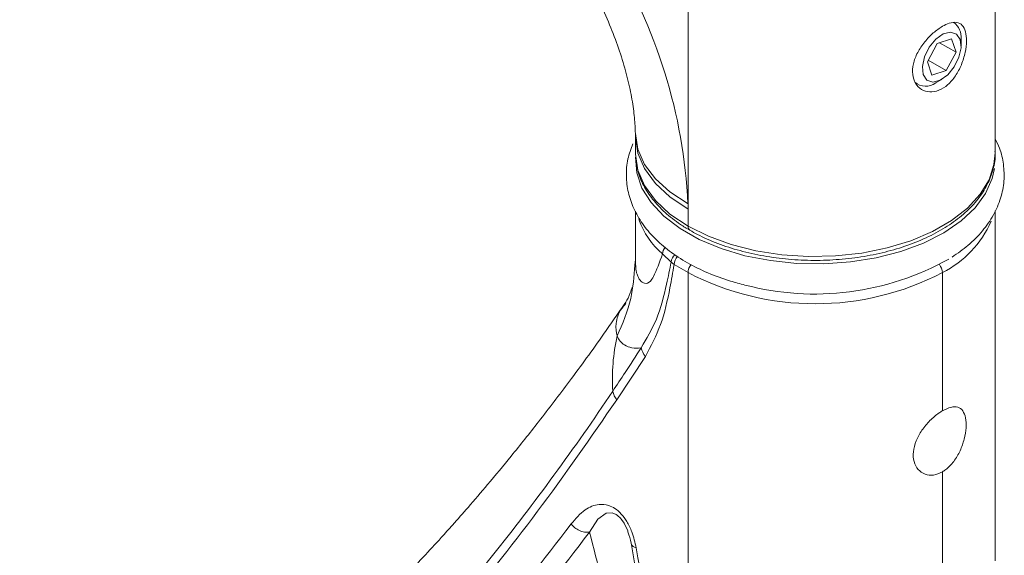
# Model space of a CAD drawing. Units: inches. Extents: x 3 to 99.2, y 1.4 to 64.8.
# Drawn here: x 86.4 to 89, y 50.4 to 51.7 of the extents above; entities that cross this region are included whole.
import ezdxf

# ---------------------------------------------------------------- set-up
doc = ezdxf.new("R2010")
doc.units = ezdxf.units.IN
doc.header["$LTSCALE"] = 6
doc.header["$MEASUREMENT"] = 0

msp = doc.modelspace()

# ---------------------------------------------------------------- linework, layer by layer
at = {"color": 7, "linetype": 'Continuous', "lineweight": 15}
for p, q in [((88.1551, 51.2682), (88.1551, 52.0292)), ((88.9553, 51.4008), (88.9553, 52.03)), ((88.8417, 51.6983), (88.8043, 51.6859)), ((88.8417, 51.6983), (88.8535, 51.6631)), ((88.8666, 51.6799), (88.8666, 51.6981)), ((88.7787, 51.6383), (88.8043, 51.6859)), ((88.8104, 51.688), (88.8535, 51.6631)), ((88.8535, 51.6631), (88.8279, 51.6155)), ((88.7787, 51.6383), (88.7905, 51.6031)), ((88.781, 51.6426), (88.8279, 51.6155)), ((88.7905, 51.6031), (88.8279, 51.6155)), ((88.8003, 51.5833), (88.8161, 51.5924)), ((88.0179, 51.4453), (88.0179, 51.4008)), ((88.9553, 51.4008), (88.9552, 51.4038)), ((88.1551, 51.254), (88.1551, 51.2682)), ((88.0178, 51.2487), (88.0178, 51.1181)), ((88.1551, 51.2095), (88.1551, 51.254)), ((88.9553, 50.337), (88.9553, 51.2493)), ((88.1113, 51.1159), (88.0883, 51.1371)), ((88.0161, 51.1077), (88.0178, 51.1227)), ((88.1187, 51.1095), (88.1113, 51.1159)), ((88.1551, 51.0885), (88.1187, 51.1095)), ((88.1551, 49.8496), (88.1551, 51.0885)), ((88.818, 51.0885), (88.818, 50.728)), ((88.0439, 50.87), (87.9694, 50.7564)), ((88.818, 50.5687), (88.818, 50.0737))]:
    msp.add_line(p, q, dxfattribs=at)
at = {"color": 7, "linetype": 'Continuous', "lineweight": 15, "flags": 128}
for points in [[(88.8005, 51.6972), (88.7833, 51.6762), (88.7711, 51.6513), (88.7658, 51.6263), (88.7681, 51.605), (88.7777, 51.5907), (88.7931, 51.5855), (88.8121, 51.5902), (88.8317, 51.6042), (88.8489, 51.6252), (88.8611, 51.6502), (88.8665, 51.6751), (88.8642, 51.6964), (88.8545, 51.7107), (88.8391, 51.7159), (88.8201, 51.7112), (88.8005, 51.6972)], [(88.0179, 51.4008), (88.0179, 51.3973), (88.0244, 51.3557), (88.0419, 51.3152), (88.07, 51.2767), (88.108, 51.2412), (88.1551, 51.2095)], [(88.3034, 51.1326), (88.2411, 51.1511), (88.1843, 51.1748), (88.1343, 51.2031), (88.0921, 51.2354), (88.0588, 51.271), (88.035, 51.309), (88.0213, 51.3487), (88.0179, 51.3891), (88.018, 51.3899)], [(88.9537, 51.3597), (88.9479, 51.334), (88.9305, 51.2949), (88.9031, 51.2576), (88.8664, 51.2232), (88.8213, 51.1923), (88.7686, 51.1656), (88.7097, 51.1437), (88.6457, 51.1272), (88.5782, 51.1163), (88.5087, 51.1114), (88.4387, 51.1125), (88.3697, 51.1196), (88.3034, 51.1326)]]:
    msp.add_lwpolyline(points, dxfattribs=at)
at = {"color": 8, "linetype": 'Continuous', "lineweight": 15, "flags": 128}
for points in [[(88.0178, 51.4512), (88.0178, 51.451), (88.0244, 51.4103), (88.0419, 51.3707), (88.07, 51.3332), (88.108, 51.2988), (88.1551, 51.2682)], [(88.0179, 51.4459), (88.0179, 51.4418), (88.0244, 51.4002), (88.0419, 51.3597), (88.07, 51.3212), (88.108, 51.2857), (88.1551, 51.254)], [(88.1551, 51.2095), (88.2082, 51.1831), (88.2675, 51.1616), (88.3317, 51.1454), (88.3994, 51.1349), (88.469, 51.1304), (88.539, 51.1319), (88.6078, 51.1394), (88.674, 51.1528), (88.7359, 51.1717), (88.7923, 51.1957), (88.8418, 51.2243), (88.8834, 51.2568), (88.9161, 51.2926), (88.9393, 51.3308), (88.9523, 51.3705), (88.9553, 51.4008)], [(87.9985, 50.4123), (87.9978, 50.4145), (87.9884, 50.4346), (87.9816, 50.4448), (87.9787, 50.4482), (87.9713, 50.4551), (87.9677, 50.4576), (87.9573, 50.4618), (87.9418, 50.4609), (87.9197, 50.4453), (87.898, 50.4114), (87.898, 50.4114), (87.898, 50.4114)]]:
    msp.add_lwpolyline(points, dxfattribs=at)
at = {"color": 7, "linetype": 'Continuous', "lineweight": 15}
for centre, radius, start, end in [((86.7831, 51.2015), 1.3735, 2.7809, 31.8113), ((88.8178, 51.7018), 0.049, 355.6065, 53.0814), ((88.7741, 51.6192), 0.0445, 230.4622, 306.1516), ((88.4852, 51.7458), 0.7133, 255.2294, 299.3248), ((88.4865, 51.7223), 0.7152, 242.391, 297.609), ((88.4775, 50.8104), 0.5195, 167.4572, 183.4614), ((88.0792, 50.9004), 0.0466, 189.7909, 220.7043), ((85.1802, 49.8511), 2.8762, 2.3009, 10.661), ((85.1561, 49.8316), 2.9141, 2.3009, 10.661)]:
    msp.add_arc(centre, radius, start, end, dxfattribs=at)
at = {"color": 8, "linetype": 'Continuous', "lineweight": 15}
for centre, radius, start, end in [((88.2335, 51.3025), 0.2201, 200.1552, 228.7028), ((88.1665, 51.2082), 0.0115, 173.6433, 235.681), ((88.6949, 51.3317), 0.2725, 296.842, 336.3641), ((88.1162, 51.1357), 0.0279, 137.7424, 177.0311), ((88.1398, 51.1131), 0.0287, 129.8012, 174.3486), ((88.1548, 51.1078), 0.0361, 139.5261, 177.319), ((88.191, 51.0868), 0.036, 141.0463, 177.3378), ((88.782, 51.0869), 0.036, 2.6588, 38.7285)]:
    msp.add_arc(centre, radius, start, end, dxfattribs=at)
at = {"color": 7, "linetype": 'Continuous', "lineweight": 15}
for points, knots in [([(87.9145, 51.8121), (87.9172, 51.807), (87.9308, 51.7816), (87.9512, 51.7349), (87.9748, 51.6737), (87.993, 51.6146), (88.0061, 51.5593), (88.0142, 51.5092), (88.0173, 51.4743), (88.0177, 51.4568), (88.0178, 51.4521)], [0, 0, 0, 0, 0.038838, 0.194503, 0.349062, 0.501909, 0.652522, 0.800529, 0.945797, 1, 1, 1, 1]), ([(88.818, 51.7308), (88.81, 51.7255), (88.7941, 51.7149), (88.7709, 51.6906), (88.7522, 51.6626), (88.7409, 51.6327), (88.739, 51.6044), (88.7467, 51.581), (88.7626, 51.5647), (88.7844, 51.5579), (88.8089, 51.5622), (88.8325, 51.5772), (88.8528, 51.6009), (88.8683, 51.6305), (88.8781, 51.6628), (88.8817, 51.6933), (88.8791, 51.7181), (88.8705, 51.735), (88.856, 51.7425), (88.8377, 51.7408), (88.8239, 51.7338), (88.818, 51.7308)], [0, 0, 0, 0, 0.052878, 0.105728, 0.159294, 0.213403, 0.266712, 0.31912, 0.371931, 0.42581, 0.479781, 0.532739, 0.585166, 0.638309, 0.692362, 0.746102, 0.798747, 0.85124, 0.904738, 0.958853, 1, 1, 1, 1]), ([(88.0179, 51.4526), (88.0179, 51.4524), (88.018, 51.4499), (88.0179, 51.4479), (88.0178, 51.446)], [0, 0, 0, 0, 0.081579, 1, 1, 1, 1]), ([(88.0112, 51.4241), (88.0064, 51.4112), (87.9964, 51.384), (87.9929, 51.3408), (87.9981, 51.297), (88.0125, 51.255), (88.0354, 51.2152), (88.0666, 51.178), (88.1059, 51.1437), (88.1527, 51.1131), (88.2062, 51.0869), (88.2572, 51.0682), (88.2906, 51.0594), (88.3031, 51.0561)], [0, 0, 0, 0, 0.084988, 0.177625, 0.268327, 0.358643, 0.450193, 0.544256, 0.641082, 0.73997, 0.83987, 0.939888, 1, 1, 1, 1]), ([(88.8436, 51.1291), (88.8577, 51.1389), (88.8874, 51.1595), (88.9233, 51.1964), (88.9521, 51.2378), (88.9709, 51.2817), (88.9797, 51.3266), (88.9782, 51.3709), (88.97, 51.4082), (88.9593, 51.4293), (88.9553, 51.4372)], [0, 0, 0, 0, 0.127625, 0.268458, 0.407437, 0.542624, 0.673145, 0.80004, 0.925587, 1, 1, 1, 1]), ([(88.0187, 51.3899), (88.02, 51.3782), (88.0226, 51.3531), (88.0379, 51.3159), (88.0617, 51.2791), (88.0941, 51.2447), (88.1279, 51.2181), (88.1516, 51.2037), (88.1599, 51.1987)], [0, 0, 0, 0, 0.1596214, 0.3408524, 0.5240497, 0.7102018, 0.8987852, 1, 1, 1, 1]), ([(88.1601, 51.1988), (88.1664, 51.1952), (88.1888, 51.1825), (88.2317, 51.1638), (88.2899, 51.1448), (88.3521, 51.131), (88.4169, 51.1224), (88.483, 51.1194), (88.5491, 51.1219), (88.6141, 51.1298), (88.6766, 51.1431), (88.7353, 51.1614), (88.7893, 51.1847), (88.8373, 51.2124), (88.8785, 51.2442), (88.9117, 51.2795), (88.9365, 51.3176), (88.9508, 51.3575), (88.9567, 51.3869), (88.9549, 51.4023), (88.9547, 51.4042)], [0, 0, 0, 0, 0.024109, 0.084794, 0.145433, 0.205994, 0.266486, 0.326939, 0.387385, 0.447855, 0.508381, 0.569, 0.629746, 0.69064, 0.751662, 0.812648, 0.873259, 0.933048, 0.991756, 1, 1, 1, 1]), ([(88.0333, 50.8925), (88.0474, 50.9163), (88.076, 50.9645), (88.0969, 51.0448), (88.1074, 51.0968), (88.1113, 51.1159)], [0, 0, 0, 0, 0.380537, 0.771211, 1, 1, 1, 1]), ([(88.1187, 51.1095), (88.1153, 51.0893), (88.106, 51.0352), (88.0867, 50.9494), (88.0583, 50.8967), (88.0439, 50.87)], [0, 0, 0, 0, 0.2281228, 0.6102241, 1, 1, 1, 1]), ([(88.0094, 51.0508), (88.008, 51.0456), (88.0038, 51.0307), (87.9946, 51.0135), (87.9908, 51.0078), (87.9897, 51.0062)], [0, 0, 0, 0, 0.274822, 0.800136, 1, 1, 1, 1]), ([(87.9902, 51.0077), (87.9719, 50.9809), (87.9248, 50.9119), (87.8498, 50.8093), (87.7694, 50.7036), (87.6982, 50.6141), (87.6368, 50.5399), (87.5857, 50.4802), (87.5453, 50.4343), (87.5064, 50.3909), (87.4605, 50.3411), (87.3996, 50.2771), (87.3279, 50.2046), (87.2692, 50.15), (87.2495, 50.133), (87.2425, 50.127)], [0, 0, 0, 0, 0.077974, 0.201068, 0.309735, 0.403972, 0.483785, 0.549179, 0.600164, 0.636832, 0.695349, 0.770807, 0.862373, 0.950962, 1, 1, 1, 1]), ([(88.0333, 50.8925), (88.0328, 50.8924), (88.0162, 50.8898), (87.9896, 50.8946), (87.9742, 50.9132), (87.9704, 50.9232), (87.9704, 50.9232)], [0, 0, 0, 0, 0.015578, 0.572848, 0.999993, 1, 1, 1, 1]), ([(87.959, 50.779), (87.959, 50.779), (87.9698, 50.7951), (87.9947, 50.8327), (88.0193, 50.8707), (88.0333, 50.8925)], [0, 0, 0, 0, 0.000008, 0.42937, 1, 1, 1, 1]), ([(84.5787, 48.4569), (84.6722, 48.4764), (84.8593, 48.5153), (85.1618, 48.6011), (85.4853, 48.7148), (85.825, 48.8645), (86.1532, 49.0394), (86.4692, 49.2397), (86.7726, 49.4651), (87.0517, 49.7056), (87.2859, 49.9364), (87.4802, 50.1495), (87.647, 50.3493), (87.807, 50.5587), (87.9091, 50.7046), (87.959, 50.779), (87.959, 50.779)], [0, 0, 0, 0, 0.0669982, 0.1340745, 0.2237017, 0.3133736, 0.4030043, 0.4941693, 0.5853766, 0.6765437, 0.7586281, 0.8188807, 0.8791334, 0.9395665, 0.9999998, 1, 1, 1, 1]), ([(87.9694, 50.7564), (87.9015, 50.6585), (87.7657, 50.4625), (87.546, 50.188), (87.3144, 49.9284), (87.0612, 49.677), (86.7858, 49.4368), (86.4867, 49.211), (86.1715, 49.0072), (85.8402, 48.8269), (85.493, 48.6711), (85.1638, 48.5535), (84.8575, 48.4655), (84.6694, 48.4258), (84.5753, 48.406)], [0, 0, 0, 0, 0.080609, 0.161217, 0.242238, 0.323257, 0.412914, 0.502608, 0.592261, 0.683434, 0.774652, 0.865822, 0.932871, 1, 1, 1, 1]), ([(88.818, 50.5687), (88.8101, 50.5653), (88.7945, 50.5583), (88.7718, 50.5612), (88.7535, 50.5735), (88.7425, 50.5943), (88.7407, 50.6208), (88.7482, 50.6495), (88.7638, 50.6778), (88.7851, 50.7033), (88.8043, 50.7196), (88.815, 50.7262), (88.818, 50.728)], [0, 0, 0, 0, 0.105807, 0.211561, 0.318696, 0.426872, 0.533506, 0.63841, 0.744093, 0.851831, 0.959738, 1, 1, 1, 1]), ([(88.818, 50.728), (88.8255, 50.7316), (88.8405, 50.7389), (88.8587, 50.7386), (88.8719, 50.7293), (88.8792, 50.7106), (88.8804, 50.6845), (88.8755, 50.6543), (88.8647, 50.6232), (88.8483, 50.5949), (88.8314, 50.5773), (88.8208, 50.5706), (88.818, 50.5687)], [0, 0, 0, 0, 0.105807, 0.211561, 0.318696, 0.426872, 0.533506, 0.63841, 0.744093, 0.851831, 0.959738, 1, 1, 1, 1]), ([(87.8503, 50.4328), (87.8617, 50.4463), (87.882, 50.47), (87.9167, 50.4854), (87.9447, 50.4835), (87.9649, 50.474), (87.9817, 50.4596), (87.9972, 50.4381), (88.0116, 50.4074), (88.0168, 50.3845), (88.0199, 50.3707)], [0, 0, 0, 0, 0.259132, 0.456187, 0.567118, 0.634166, 0.705566, 0.776705, 0.866231, 1, 1, 1, 1]), ([(84.9518, 48.4149), (85.0361, 48.4384), (85.2047, 48.4854), (85.4775, 48.581), (85.7696, 48.7025), (86.0769, 48.8565), (86.3694, 49.029), (86.6471, 49.2188), (86.9102, 49.4246), (87.1628, 49.649), (87.4042, 49.8921), (87.6351, 50.152), (87.7786, 50.3392), (87.8503, 50.4328)], [0, 0, 0, 0, 0.072456, 0.144912, 0.241675, 0.338478, 0.435244, 0.528779, 0.622347, 0.715884, 0.810578, 0.905304, 1, 1, 1, 1]), ([(87.8981, 50.4114), (87.8262, 50.3176), (87.6824, 50.1298), (87.4508, 49.8692), (87.2087, 49.6254), (86.9554, 49.4004), (86.6916, 49.194), (86.4131, 49.0037), (86.1198, 48.8307), (85.8115, 48.6763), (85.5186, 48.5544), (85.2449, 48.4584), (85.0758, 48.4113), (84.9913, 48.3878)], [0, 0, 0, 0, 0.094684, 0.189398, 0.28408, 0.377614, 0.471179, 0.564711, 0.661484, 0.758294, 0.855065, 0.927533, 1, 1, 1, 1]), ([(87.9331, 50.1634), (87.9327, 50.2051), (87.932, 50.2889), (87.9094, 50.3705), (87.898, 50.4114)], [0, 0, 0, 0, 0.498425, 1, 1, 1, 1]), ([(88.0068, 50.3831), (88.0068, 50.3831), (88.0048, 50.3925), (88.0017, 50.4024), (87.9985, 50.4123)], [0, 0, 0, 0, 0.00005, 1, 1, 1, 1])]:
    msp.add_open_spline(points, degree=3, knots=knots, dxfattribs=at)
at = {"color": 8, "linetype": 'Continuous', "lineweight": 15}
for points, knots in [([(88.0182, 51.1181), (88.0185, 51.1091), (88.0188, 51.0967), (88.0234, 51.08), (88.03, 51.0669), (88.0424, 51.0582), (88.0555, 51.0624), (88.0715, 51.0879), (88.0809, 51.1156), (88.0883, 51.1371)], [0, 0, 0, 0, 0.135015, 0.186715, 0.310347, 0.4388, 0.593065, 0.682553, 1, 1, 1, 1]), ([(87.9704, 50.9232), (87.9844, 50.9554), (88.0102, 51.0151), (88.0142, 51.0785), (88.0161, 51.1077)], [0, 0, 0, 0, 0.539733, 1, 1, 1, 1]), ([(87.9704, 50.9232), (87.9704, 50.9232), (87.967, 50.9326), (87.9664, 50.9551), (87.9732, 50.9853), (87.9896, 51.0036), (87.9931, 51.0076)], [0, 0, 0, 0, 0.000008, 0.439591, 0.878738, 1, 1, 1, 1])]:
    msp.add_open_spline(points, degree=3, knots=knots, dxfattribs=at)
at = {"color": 7, "linetype": 'Continuous', "lineweight": 15}
for points in [[(87.9694, 50.7564), (87.9669, 50.76), (87.9617, 50.7672), (87.9599, 50.7751), (87.959, 50.779)], [(87.8981, 50.4114), (87.8938, 50.4113), (87.8853, 50.411), (87.872, 50.4153), (87.8597, 50.4225), (87.8534, 50.4294), (87.8503, 50.4328)], [(88.0068, 50.3831), (88.0069, 50.3818), (88.0072, 50.3792), (88.0098, 50.3758), (88.0139, 50.3728), (88.0179, 50.3714), (88.0199, 50.3707)]]:
    msp.add_open_spline(points, degree=3, dxfattribs=at)

doc.saveas('drawing.dxf')
